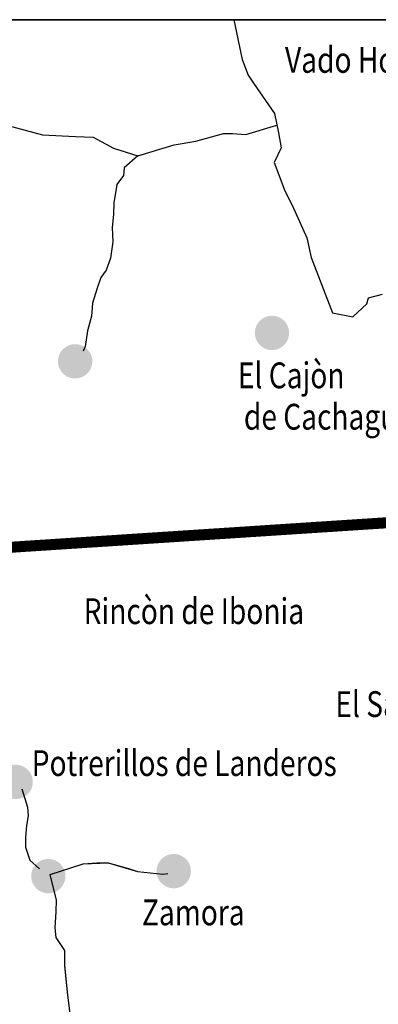
# Model space of a CAD drawing. Units: inches. Extents: x 286050 to 288450, y 2665363 to 2667163.
# Drawn here: x 288243 to 288261, y 2666758 to 2666807 of the extents above; entities that cross this region are included whole.
import ezdxf

# ---------------------------------------------------------------- set-up
doc = ezdxf.new("R2010")
doc.units = ezdxf.units.IN
doc.header["$MEASUREMENT"] = 0
doc.linetypes.add('ACAD_ISO02W100', pattern=[15, 12, -3])
doc.linetypes.add('ACAD_ISO03W100', pattern=[30, 12, -18])
for name, color, linetype in [('BOLAS', 251, 'Continuous'), ('BRECHA', 110, 'ACAD_ISO03W100'), ('CAMINOREVEST', 30, 'ACAD_ISO02W100'), ('CARR2000', 30, 'ACAD_ISO02W100'), ('LIMITMUNI', 3, 'Continuous'), ('MAR', 131, 'Continuous'), ('POBLADOS', 7, 'Continuous'), ('SINALOA', 7, 'Continuous')]:
    doc.layers.add(name, color=color, linetype=linetype)
doc.styles.add('POBLADOS', font='romand.shx', dxfattribs={"height": 0.007})

msp = doc.modelspace()

# ---------------------------------------------------------------- hatches: boundary and pattern name
at = {"layer": 'BOLAS'}
for points in [[(288254.749, 2666791.697, 1.000001), (288256.462, 2666791.697, 1.000001)], [(288254.749, 2666791.697, 1.000001), (288256.462, 2666791.697, 1.000001)], [(288244.936, 2666790.28, 1.000001), (288246.648, 2666790.28, 1.000001)], [(288244.936, 2666790.28, 1.000001), (288246.648, 2666790.28, 1.000001)], [(288241.969, 2666769.309, 1.000001), (288243.682, 2666769.309, 1.000001)], [(288241.969, 2666769.309, 1.000001), (288243.682, 2666769.309, 1.000001)], [(288249.85, 2666764.86, 1.000001), (288251.562, 2666764.86, 1.000001)], [(288249.85, 2666764.86, 1.000001), (288251.562, 2666764.86, 1.000001)], [(288243.599, 2666764.61, 1.000001), (288245.311, 2666764.61, 1.000001)], [(288243.599, 2666764.61, 1.000001), (288245.311, 2666764.61, 1.000001)]]:
    msp.add_hatch(color=7, dxfattribs=at).paths.add_polyline_path(points)

# ---------------------------------------------------------------- linework, layer by layer
at = {"layer": 'BRECHA', "color": 7, "ltscale": 0.5}
for points in [[(288242.434, 2666802.039), (288244.173, 2666801.574), (288245.816, 2666801.498), (288246.695, 2666801.464), (288247.697, 2666800.91), (288248.912, 2666800.528), (288250.727, 2666801.075), (288251.814, 2666801.251), (288252.593, 2666801.475), (288253.186, 2666801.644), (288253.643, 2666801.648), (288254.295, 2666801.593), (288255.848, 2666802.055)], [(288242.434, 2666802.039), (288244.173, 2666801.574), (288245.816, 2666801.498), (288246.695, 2666801.464), (288247.697, 2666800.91), (288248.912, 2666800.528), (288250.727, 2666801.075), (288251.814, 2666801.251), (288252.593, 2666801.475), (288253.186, 2666801.644), (288253.643, 2666801.648), (288254.295, 2666801.593), (288255.848, 2666802.055)], [(288248.912, 2666800.528), (288248.244, 2666799.934), (288248.203, 2666799.55), (288247.864, 2666799.101), (288247.72, 2666798.176), (288247.697, 2666797.603), (288247.643, 2666796.952), (288247.671, 2666796.232), (288247.555, 2666795.423), (288247.343, 2666794.834), (288247.072, 2666794.467), (288246.892, 2666793.929), (288246.656, 2666793.185), (288246.602, 2666792.534), (288246.403, 2666791.794), (288246.284, 2666791.022), (288246.192, 2666790.786)], [(288248.912, 2666800.528), (288248.244, 2666799.934), (288248.203, 2666799.55), (288247.864, 2666799.101), (288247.72, 2666798.176), (288247.697, 2666797.603), (288247.643, 2666796.952), (288247.671, 2666796.232), (288247.555, 2666795.423), (288247.343, 2666794.834), (288247.072, 2666794.467), (288246.892, 2666793.929), (288246.656, 2666793.185), (288246.602, 2666792.534), (288246.403, 2666791.794), (288246.284, 2666791.022), (288246.192, 2666790.786)], [(288243.128, 2666768.962), (288243.41, 2666768.042), (288243.449, 2666767.612), (288243.375, 2666767.132), (288243.311, 2666766.534), (288243.316, 2666766.061), (288243.533, 2666765.411), (288244.007, 2666764.981)], [(288243.128, 2666768.962), (288243.41, 2666768.042), (288243.449, 2666767.612), (288243.375, 2666767.132), (288243.311, 2666766.534), (288243.316, 2666766.061), (288243.533, 2666765.411), (288244.007, 2666764.981)]]:
    msp.add_lwpolyline(points, dxfattribs=at)
at = {"layer": 'CAMINOREVEST', "color": 7}
msp.add_lwpolyline([(288245.641, 2666756.949), (288245.421, 2666758.672), (288245.347, 2666759.474), (288245.284, 2666760.153), (288245.278, 2666760.9), (288244.845, 2666761.545), (288244.799, 2666762.039), (288244.849, 2666762.853), (288244.86, 2666763.414), (288244.555, 2666764.693), (288246.19, 2666765.217), (288246.869, 2666765.28), (288247.431, 2666765.269), (288248.454, 2666764.99), (288248.904, 2666764.844), (288250.163, 2666764.711), (288250.41, 2666764.734)], dxfattribs=at)
msp.add_lwpolyline([(288245.641, 2666756.949), (288245.421, 2666758.672), (288245.347, 2666759.474), (288245.284, 2666760.153), (288245.278, 2666760.9), (288244.845, 2666761.545), (288244.799, 2666762.039), (288244.849, 2666762.853), (288244.86, 2666763.414), (288244.555, 2666764.693), (288246.19, 2666765.217), (288246.869, 2666765.28), (288247.431, 2666765.269), (288248.454, 2666764.99), (288248.904, 2666764.844), (288250.163, 2666764.711), (288250.41, 2666764.734)], dxfattribs=at)
at = {"layer": 'CARR2000', "color": 7}
for p, q in [((288253.711, 2666807.316), (288254.114, 2666805.33)), ((288253.711, 2666807.316), (288254.114, 2666805.33)), ((288254.114, 2666805.33), (288254.42, 2666804.542)), ((288254.114, 2666805.33), (288254.42, 2666804.542)), ((288254.42, 2666804.542), (288254.689, 2666804.158)), ((288254.42, 2666804.542), (288254.689, 2666804.158)), ((288254.689, 2666804.158), (288255.723, 2666802.643)), ((288254.689, 2666804.158), (288255.723, 2666802.643)), ((288255.723, 2666802.643), (288255.929, 2666801.671)), ((288255.723, 2666802.643), (288255.929, 2666801.671)), ((288255.929, 2666801.671), (288256.057, 2666800.924)), ((288255.929, 2666801.671), (288256.057, 2666800.924)), ((288256.057, 2666800.924), (288255.715, 2666800.193)), ((288256.057, 2666800.924), (288255.715, 2666800.193)), ((288255.715, 2666800.193), (288256.253, 2666798.784)), ((288255.715, 2666800.193), (288256.253, 2666798.784)), ((288256.253, 2666798.784), (288256.612, 2666798.059)), ((288256.253, 2666798.784), (288256.612, 2666798.059)), ((288256.612, 2666798.059), (288257.345, 2666796.435)), ((288256.612, 2666798.059), (288257.345, 2666796.435)), ((288257.345, 2666796.435), (288257.552, 2666795.463)), ((288257.345, 2666796.435), (288257.552, 2666795.463)), ((288257.552, 2666795.463), (288257.552, 2666795.463)), ((288257.552, 2666795.463), (288258.623, 2666792.704)), ((288257.552, 2666795.463), (288257.552, 2666795.463)), ((288257.552, 2666795.463), (288258.623, 2666792.704)), ((288260.423, 2666793.453), (288261.107, 2666793.632)), ((288260.423, 2666793.453), (288261.107, 2666793.632)), ((288259.634, 2666792.505), (288260.333, 2666793.153)), ((288259.634, 2666792.505), (288260.333, 2666793.153)), ((288260.333, 2666793.153), (288260.423, 2666793.453)), ((288260.333, 2666793.153), (288260.423, 2666793.453)), ((288258.623, 2666792.704), (288259.634, 2666792.505)), ((288258.623, 2666792.704), (288259.634, 2666792.505)), ((288244.555, 2666764.693), (288246.19, 2666765.217)), ((288244.555, 2666764.693), (288246.19, 2666765.217)), ((288246.19, 2666765.217), (288247.431, 2666765.269)), ((288246.19, 2666765.217), (288247.431, 2666765.269)), ((288246.19, 2666765.217), (288246.19, 2666765.217)), ((288246.19, 2666765.217), (288246.19, 2666765.217)), ((288247.431, 2666765.269), (288248.904, 2666764.844)), ((288247.431, 2666765.269), (288248.904, 2666764.844)), ((288244.86, 2666763.414), (288244.555, 2666764.693)), ((288244.86, 2666763.414), (288244.555, 2666764.693)), ((288248.904, 2666764.844), (288250.163, 2666764.711)), ((288248.904, 2666764.844), (288250.163, 2666764.711)), ((288250.163, 2666764.711), (288250.41, 2666764.734)), ((288250.163, 2666764.711), (288250.41, 2666764.734)), ((288244.849, 2666762.853), (288244.86, 2666763.414)), ((288244.849, 2666762.853), (288244.86, 2666763.414)), ((288244.799, 2666762.039), (288244.849, 2666762.853)), ((288244.799, 2666762.039), (288244.849, 2666762.853)), ((288244.845, 2666761.545), (288244.799, 2666762.039)), ((288244.845, 2666761.545), (288244.799, 2666762.039)), ((288245.278, 2666760.9), (288244.845, 2666761.545)), ((288245.278, 2666760.9), (288244.845, 2666761.545)), ((288245.284, 2666760.153), (288245.278, 2666760.9)), ((288245.284, 2666760.153), (288245.278, 2666760.9)), ((288245.421, 2666758.672), (288245.284, 2666760.153)), ((288245.421, 2666758.672), (288245.284, 2666760.153)), ((288245.641, 2666756.949), (288245.421, 2666758.672)), ((288245.641, 2666756.949), (288245.421, 2666758.672))]:
    msp.add_line(p, q, dxfattribs=at)
at = {"layer": 'LIMITMUNI', "color": 7, "const_width": 0.551}
msp.add_lwpolyline([(288234.431, 2666780.477), (288272.279, 2666782.945), (288295.425, 2666769.876), (288315.799, 2666784.1)], dxfattribs=at)
msp.add_lwpolyline([(288234.431, 2666780.477), (288272.279, 2666782.945), (288295.425, 2666769.876), (288315.799, 2666784.1)], dxfattribs=at)
at = {"layer": 'MAR', "color": 7}
msp.add_lwpolyline([(288055.167, 2666807.316), (288338.637, 2666807.316), (288338.637, 2666634.553), (288055.167, 2666634.553)], close=True, dxfattribs=at)
msp.add_lwpolyline([(288055.167, 2666807.316), (288338.637, 2666807.316), (288338.637, 2666634.553), (288055.167, 2666634.553)], close=True, dxfattribs=at)
at = {"layer": 'SINALOA', "color": 7}
msp.add_lwpolyline([(288055.167, 2666807.316), (288055.167, 2666634.553), (288338.637, 2666634.553), (288338.637, 2666807.316)], close=True, dxfattribs=at)
msp.add_lwpolyline([(288055.167, 2666807.316), (288055.167, 2666634.553), (288338.637, 2666634.553), (288338.637, 2666807.316)], close=True, dxfattribs=at)

# ---------------------------------------------------------------- texts
at = {"layer": 'POBLADOS', "color": 7, "style": 'POBLADOS', "width": 0.8}
for s, height, p in [('Vado Hondo', 1.2857, (288256.254, 2666804.668)), ('Vado Hondo', 1.2857, (288256.254, 2666804.668)), ('El Cajòn', 1.2857, (288253.905, 2666788.939)), ('El Cajòn', 1.2857, (288253.905, 2666788.939)), ('de Cachagua', 1.28566, (288254.205, 2666786.875)), ('de Cachagua', 1.28566, (288254.205, 2666786.875)), ('Rincòn de Ibonia', 1.28566, (288246.217, 2666777.179)), ('Rincòn de Ibonia', 1.28566, (288246.217, 2666777.179)), ('El Sabinal', 1.2857, (288258.765, 2666772.546)), ('El Sabinal', 1.2857, (288258.765, 2666772.546)), ('Potrerillos de Landeros', 1.28566, (288243.628, 2666769.604)), ('Potrerillos de Landeros', 1.28566, (288243.628, 2666769.604)), ('Zamora', 1.2857, (288249.122, 2666762.16)), ('Zamora', 1.2857, (288249.122, 2666762.16))]:
    msp.add_text(s, height=height, dxfattribs=at).set_placement(p)

doc.saveas('drawing.dxf')
